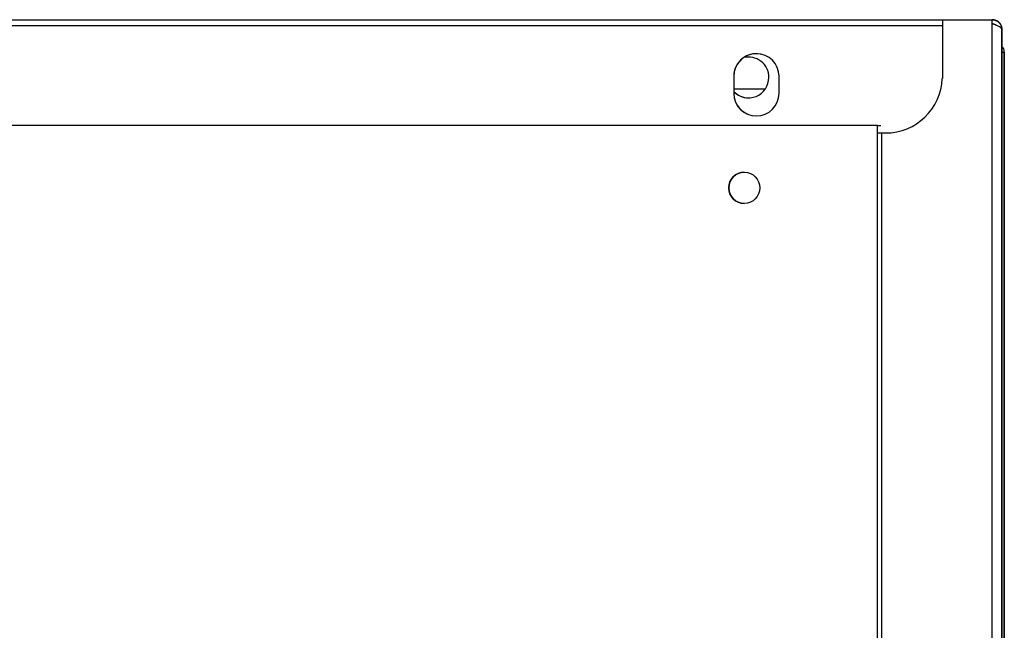
# Model space of a CAD drawing. Units: millimetres. Extents: x 3232 to 21968, y 1387 to 7578.
# Drawn here: x 17025 to 17198, y 5402 to 5510 of the extents above; entities that cross this region are included whole.
import ezdxf

# ---------------------------------------------------------------- set-up
doc = ezdxf.new("R2010")
doc.units = ezdxf.units.MM

msp = doc.modelspace()

# ---------------------------------------------------------------- linework, layer by layer
for p, q in [((16110.86, 5509.86), (17196.5, 5509.86)), ((16119.87, 5508.86), (17187.46, 5508.86))]:
    msp.add_line(p, q)
at = {"linetype": 'Continuous', "lineweight": 25}
for p, q in [((17187.46, 5509.86), (17187.46, 5499.48)), ((17196.26, 4810.56), (17196.26, 5509.86)), ((17196.29, 5509.16), (17196.88, 5508.93)), ((17197.96, 5508.16), (17197.96, 4811.56)), ((17197.98, 5508.16), (17197.96, 5508.16)), ((17197.99, 5508.15), (17197.98, 5508.16)), ((17197.98, 5508.16), (17197.98, 5506.16)), ((17197.98, 5507.16), (17197.98, 5508.16)), ((17197.98, 5508.16), (17197.98, 5508.16)), ((17197.98, 5507.16), (17197.98, 5507.16)), ((17197.98, 4812.56), (17197.98, 5507.16)), ((17197.98, 5507.16), (17197.98, 5507.16)), ((17197.99, 5506.15), (17197.99, 5508.15)), ((17197.98, 5506.16), (17197.98, 4813.56)), ((17197.98, 5506.16), (17197.98, 5506.16)), ((17197.98, 5506.16), (17197.98, 5506.16)), ((17197.99, 5506.15), (17197.99, 5506.15)), ((17197.99, 5133.82), (17197.99, 5506.15)), ((17197.99, 5506.15), (17197.99, 5506.15)), ((17153.26, 5503.26), (17152.4, 5503.16)), ((17197.98, 5504.1), (17198.06, 5504.1)), ((17198.06, 5504.1), (17198.39, 5504.1)), ((17198.39, 5504.1), (17198.39, 5504.1)), ((17198.39, 5504.1), (17198.39, 5504.1)), ((17198.39, 5120.62), (17198.39, 5504.1)), ((17198.39, 5504.1), (17198.39, 5133.12)), ((17150.66, 5499.86), (17150.66, 5496.86)), ((17150.66, 5499.86), (17150.66, 5499.86)), ((17150.66, 5499.86), (17150.66, 5496.86)), ((17158.66, 5496.86), (17158.66, 5499.86)), ((17150.66, 5497.66), (17156.26, 5497.66)), ((17150.66, 5496.86), (17150.66, 5496.86)), ((17176.02, 5491.17), (16929.02, 5491.17)), ((17176.02, 5280.02), (17176.02, 5491.17)), ((17176.02, 5489.86), (17177.46, 5489.86)), ((17176.02, 5489.86), (17177.46, 5489.86)), ((17176.77, 5280.02), (17176.77, 5489.86)), ((17197.97, 5452.56), (17197.97, 5452.56)), ((17197.97, 5452.56), (17197.97, 5452.56)), ((17197.97, 5452.56), (17197.97, 5452.56)), ((17197.97, 5452.56), (17197.97, 5452.56)), ((17197.97, 5452.56), (17197.97, 5452.56)), ((17197.97, 5452.56), (17197.97, 5452.56)), ((17197.97, 5452.56), (17197.97, 5452.56)), ((17197.97, 5452.56), (17197.97, 5452.56)), ((17197.97, 5452.56), (17197.97, 5452.56)), ((17197.97, 5452.56), (17197.97, 5452.56)), ((17197.97, 5452.56), (17197.97, 5452.56)), ((17197.97, 5452.56), (17197.97, 5452.56)), ((17197.97, 5452.56), (17197.97, 5452.56)), ((17197.97, 5452.56), (17197.97, 5452.56)), ((17197.97, 5452.56), (17197.97, 5452.56)), ((17197.97, 5452.56), (17197.97, 5452.56)), ((17197.98, 5452.56), (17197.97, 5452.56)), ((17197.97, 5452.56), (17197.98, 5452.56)), ((17197.97, 5443.56), (17197.97, 5443.56)), ((17197.97, 5443.56), (17197.97, 5443.56)), ((17197.97, 5443.56), (17197.97, 5443.56)), ((17197.97, 5443.56), (17197.97, 5443.56)), ((17197.97, 5443.56), (17197.97, 5443.56)), ((17197.97, 5443.56), (17197.97, 5443.56)), ((17197.97, 5443.56), (17197.97, 5443.56)), ((17197.97, 5443.56), (17197.97, 5443.56)), ((17197.97, 5443.56), (17197.98, 5443.56)), ((17197.97, 5440.56), (17197.97, 5440.56)), ((17197.97, 5440.56), (17197.97, 5440.56)), ((17197.97, 5440.56), (17197.97, 5440.56)), ((17197.97, 5440.56), (17197.97, 5440.56)), ((17197.97, 5440.56), (17197.97, 5440.56)), ((17197.97, 5440.56), (17197.97, 5440.56)), ((17197.97, 5440.56), (17197.97, 5440.56)), ((17197.97, 5440.56), (17197.97, 5440.56)), ((17197.97, 5440.56), (17197.97, 5440.56)), ((17197.97, 5440.56), (17197.97, 5440.56)), ((17197.97, 5440.56), (17197.97, 5440.56)), ((17197.97, 5440.56), (17197.97, 5440.56)), ((17197.97, 5440.56), (17197.97, 5440.56)), ((17197.97, 5440.56), (17197.97, 5440.56)), ((17197.97, 5440.56), (17197.97, 5440.56)), ((17197.97, 5440.56), (17197.97, 5440.56)), ((17197.97, 5440.56), (17197.97, 5440.56)), ((17197.97, 5440.56), (17197.97, 5440.56)), ((17197.98, 5440.56), (17197.98, 5440.56)), ((17197.98, 5440.56), (17197.98, 5440.56)), ((17197.97, 5427.56), (17197.97, 5427.56)), ((17197.97, 5427.56), (17197.97, 5427.56)), ((17197.97, 5427.56), (17197.97, 5427.56)), ((17197.97, 5427.56), (17197.97, 5427.56)), ((17197.97, 5427.56), (17197.97, 5427.56)), ((17197.97, 5427.56), (17197.97, 5427.56)), ((17197.97, 5427.56), (17197.97, 5427.56)), ((17197.97, 5427.56), (17197.97, 5427.56)), ((17197.97, 5427.56), (17197.97, 5427.56)), ((17197.98, 5427.56), (17197.98, 5427.56)), ((17197.97, 5424.56), (17197.97, 5424.56)), ((17197.97, 5424.56), (17197.97, 5424.56)), ((17197.97, 5424.56), (17197.97, 5424.56)), ((17197.97, 5424.56), (17197.97, 5424.56)), ((17197.97, 5424.56), (17197.97, 5424.56)), ((17197.97, 5424.56), (17197.97, 5424.56)), ((17197.97, 5424.56), (17197.97, 5424.56)), ((17197.97, 5424.56), (17197.97, 5424.56)), ((17197.97, 5424.56), (17197.97, 5424.56)), ((17197.97, 5424.56), (17197.97, 5424.56)), ((17197.97, 5424.56), (17197.97, 5424.56)), ((17197.97, 5424.56), (17197.97, 5424.56)), ((17197.97, 5424.56), (17197.97, 5424.56)), ((17197.97, 5424.56), (17197.97, 5424.56)), ((17197.97, 5424.56), (17197.97, 5424.56)), ((17197.97, 5424.56), (17197.97, 5424.56)), ((17197.98, 5424.56), (17197.97, 5424.56)), ((17197.97, 5424.56), (17197.98, 5424.56)), ((17197.97, 5415.56), (17197.97, 5415.56)), ((17197.97, 5415.56), (17197.97, 5415.56)), ((17197.97, 5415.56), (17197.97, 5415.56)), ((17197.97, 5415.56), (17197.97, 5415.56)), ((17197.97, 5415.56), (17197.97, 5415.56)), ((17197.97, 5415.56), (17197.97, 5415.56)), ((17197.97, 5415.56), (17197.97, 5415.56)), ((17197.97, 5415.56), (17197.97, 5415.56)), ((17197.97, 5415.56), (17197.98, 5415.56)), ((17197.97, 5412.56), (17197.97, 5412.56)), ((17197.97, 5412.56), (17197.97, 5412.56)), ((17197.97, 5412.56), (17197.97, 5412.56)), ((17197.97, 5412.56), (17197.97, 5412.56)), ((17197.97, 5412.56), (17197.97, 5412.56)), ((17197.97, 5412.56), (17197.97, 5412.56)), ((17197.97, 5412.56), (17197.97, 5412.56)), ((17197.97, 5412.56), (17197.97, 5412.56)), ((17197.97, 5412.56), (17197.97, 5412.56)), ((17197.97, 5412.56), (17197.97, 5412.56)), ((17197.97, 5412.56), (17197.97, 5412.56)), ((17197.97, 5412.56), (17197.97, 5412.56)), ((17197.97, 5412.56), (17197.97, 5412.56)), ((17197.97, 5412.56), (17197.97, 5412.56)), ((17197.97, 5412.56), (17197.97, 5412.56)), ((17197.97, 5412.56), (17197.97, 5412.56)), ((17197.97, 5412.56), (17197.97, 5412.56)), ((17197.97, 5412.56), (17197.97, 5412.56)), ((17197.98, 5412.56), (17197.98, 5412.56)), ((17197.98, 5412.56), (17197.98, 5412.56)), ((17197.97, 5403.56), (17197.97, 5403.56)), ((17197.97, 5403.56), (17197.97, 5403.56)), ((17197.97, 5403.56), (17197.97, 5403.56)), ((17197.97, 5403.56), (17197.97, 5403.56)), ((17197.97, 5403.56), (17197.97, 5403.56)), ((17197.97, 5403.56), (17197.97, 5403.56)), ((17197.97, 5403.56), (17197.97, 5403.56)), ((17197.97, 5403.56), (17197.97, 5403.56)), ((17197.97, 5403.56), (17197.97, 5403.56)), ((17197.98, 5403.56), (17197.98, 5403.56))]:
    msp.add_line(p, q, dxfattribs=at)
at = {"linetype": 'Continuous', "lineweight": 25, "flags": 128}
for points in [[(17198.06, 5504.1), (17198.14, 5504.1), (17198.2, 5504.1), (17198.26, 5504.1), (17198.31, 5504.1), (17198.34, 5504.1), (17198.37, 5504.1), (17198.38, 5504.1), (17198.39, 5504.1)], [(17197.96, 5481.96), (17197.96, 5481.78), (17197.96, 5481.27), (17197.96, 5480.48), (17197.96, 5479.47), (17197.96, 5478.36), (17197.96, 5477.25), (17197.96, 5476.24), (17197.96, 5475.45), (17197.96, 5474.94), (17197.96, 5474.76), (17197.96, 5474.94), (17197.96, 5475.45), (17197.96, 5476.24), (17197.96, 5477.25), (17197.96, 5478.36), (17197.96, 5479.47), (17197.96, 5480.48), (17197.96, 5481.27), (17197.96, 5481.78), (17197.96, 5481.96)], [(17197.98, 5481.96), (17197.98, 5481.78), (17197.98, 5481.27), (17197.98, 5480.47), (17197.98, 5479.47), (17197.98, 5478.36), (17197.98, 5477.24), (17197.98, 5476.24), (17197.98, 5475.44), (17197.98, 5474.93), (17197.98, 5474.76), (17197.98, 5474.93), (17197.98, 5475.44), (17197.98, 5476.24), (17197.98, 5477.24), (17197.98, 5478.36), (17197.98, 5479.47), (17197.98, 5480.47), (17197.98, 5481.27), (17197.98, 5481.78), (17197.98, 5481.96)], [(17197.97, 5443.56), (17197.97, 5443.74), (17197.97, 5444.27), (17197.97, 5445.11), (17197.97, 5446.19), (17197.97, 5447.42), (17197.97, 5448.7), (17197.97, 5449.93), (17197.97, 5451), (17197.97, 5451.84), (17197.97, 5452.38), (17197.97, 5452.56)], [(17197.97, 5452.56), (17197.97, 5452.38), (17197.97, 5451.84), (17197.97, 5451), (17197.97, 5449.93), (17197.97, 5448.7), (17197.97, 5447.42), (17197.97, 5446.19), (17197.97, 5445.11), (17197.97, 5444.27), (17197.97, 5443.74), (17197.97, 5443.56)], [(17197.97, 5443.56), (17197.97, 5443.74), (17197.97, 5444.27), (17197.97, 5445.11), (17197.97, 5446.19), (17197.97, 5447.42), (17197.97, 5448.7), (17197.97, 5449.93), (17197.97, 5451), (17197.97, 5451.84), (17197.97, 5452.38), (17197.97, 5452.56)], [(17197.97, 5452.56), (17197.97, 5452.38), (17197.97, 5451.84), (17197.97, 5451), (17197.97, 5449.93), (17197.97, 5448.7), (17197.97, 5447.42), (17197.97, 5446.19), (17197.97, 5445.11), (17197.97, 5444.27), (17197.97, 5443.74), (17197.97, 5443.56)], [(17197.97, 5443.56), (17197.97, 5443.74), (17197.97, 5444.27), (17197.97, 5445.11), (17197.97, 5446.19), (17197.97, 5447.42), (17197.97, 5448.7), (17197.97, 5449.93), (17197.97, 5451), (17197.97, 5451.84), (17197.97, 5452.38), (17197.97, 5452.56)], [(17197.97, 5452.56), (17197.97, 5452.38), (17197.97, 5451.84), (17197.97, 5451), (17197.97, 5449.93), (17197.97, 5448.7), (17197.97, 5447.42), (17197.97, 5446.19), (17197.97, 5445.11), (17197.97, 5444.27), (17197.97, 5443.74), (17197.97, 5443.56)], [(17197.97, 5443.56), (17197.97, 5443.74), (17197.97, 5444.27), (17197.97, 5445.11), (17197.97, 5446.19), (17197.97, 5447.42), (17197.97, 5448.7), (17197.97, 5449.93), (17197.97, 5451), (17197.97, 5451.84), (17197.97, 5452.37), (17197.97, 5452.56)], [(17197.97, 5452.56), (17197.97, 5452.37), (17197.97, 5451.84), (17197.97, 5451), (17197.97, 5449.93), (17197.97, 5448.7), (17197.97, 5447.42), (17197.97, 5446.19), (17197.97, 5445.11), (17197.97, 5444.27), (17197.97, 5443.74), (17197.97, 5443.56)], [(17197.97, 5443.56), (17197.97, 5443.74), (17197.97, 5444.27), (17197.97, 5445.11), (17197.97, 5446.19), (17197.97, 5447.42), (17197.97, 5448.7), (17197.97, 5449.93), (17197.97, 5451), (17197.97, 5451.84), (17197.97, 5452.37), (17197.97, 5452.56)], [(17197.97, 5452.56), (17197.97, 5452.37), (17197.97, 5451.84), (17197.97, 5451), (17197.97, 5449.93), (17197.97, 5448.7), (17197.97, 5447.42), (17197.97, 5446.19), (17197.97, 5445.11), (17197.97, 5444.27), (17197.97, 5443.74), (17197.97, 5443.56)], [(17197.97, 5443.56), (17197.97, 5443.74), (17197.97, 5444.27), (17197.97, 5445.11), (17197.97, 5446.19), (17197.97, 5447.42), (17197.97, 5448.7), (17197.97, 5449.93), (17197.97, 5451), (17197.97, 5451.84), (17197.97, 5452.37), (17197.97, 5452.56)], [(17197.97, 5452.56), (17197.97, 5452.37), (17197.97, 5451.84), (17197.97, 5451), (17197.97, 5449.93), (17197.97, 5448.7), (17197.97, 5447.42), (17197.97, 5446.19), (17197.97, 5445.11), (17197.97, 5444.27), (17197.97, 5443.74), (17197.97, 5443.56)], [(17197.97, 5443.56), (17197.97, 5443.74), (17197.97, 5444.27), (17197.97, 5445.11), (17197.97, 5446.19), (17197.97, 5447.42), (17197.97, 5448.7), (17197.97, 5449.93), (17197.97, 5451), (17197.97, 5451.84), (17197.97, 5452.37), (17197.97, 5452.56)], [(17197.97, 5452.56), (17197.97, 5452.37), (17197.97, 5451.84), (17197.97, 5451), (17197.97, 5449.93), (17197.97, 5448.7), (17197.97, 5447.42), (17197.97, 5446.19), (17197.97, 5445.11), (17197.97, 5444.27), (17197.97, 5443.74), (17197.97, 5443.56)], [(17197.97, 5443.56), (17197.97, 5443.74), (17197.97, 5444.27), (17197.97, 5445.11), (17197.97, 5446.19), (17197.97, 5447.42), (17197.97, 5448.7), (17197.97, 5449.93), (17197.97, 5451), (17197.97, 5451.84), (17197.97, 5452.37), (17197.97, 5452.56)], [(17197.97, 5452.56), (17197.97, 5452.37), (17197.97, 5451.84), (17197.97, 5451), (17197.97, 5449.93), (17197.97, 5448.7), (17197.97, 5447.42), (17197.97, 5446.19), (17197.97, 5445.11), (17197.97, 5444.27), (17197.97, 5443.74), (17197.97, 5443.56)], [(17197.97, 5452.56), (17197.97, 5452.37), (17197.97, 5451.84), (17197.97, 5451), (17197.97, 5449.93), (17197.97, 5448.7), (17197.97, 5447.42), (17197.97, 5446.19), (17197.97, 5445.11), (17197.97, 5444.27), (17197.97, 5443.74), (17197.97, 5443.56)], [(17197.98, 5443.56), (17197.98, 5443.74), (17197.98, 5444.27), (17197.98, 5445.11), (17197.98, 5446.19), (17197.98, 5447.42), (17197.98, 5448.7), (17197.98, 5449.93), (17197.98, 5451), (17197.98, 5451.84), (17197.98, 5452.37), (17197.98, 5452.56)], [(17197.97, 5427.56), (17197.97, 5427.74), (17197.97, 5428.27), (17197.97, 5429.11), (17197.97, 5430.19), (17197.97, 5435.42), (17197.97, 5436.7), (17197.97, 5437.93), (17197.97, 5439), (17197.97, 5439.84), (17197.97, 5440.38), (17197.97, 5440.56)], [(17197.97, 5440.56), (17197.97, 5440.38), (17197.97, 5439.84), (17197.97, 5439), (17197.97, 5437.93), (17197.97, 5436.7), (17197.97, 5435.42), (17197.97, 5430.19), (17197.97, 5429.11), (17197.97, 5428.27), (17197.97, 5427.74), (17197.97, 5427.56)], [(17197.97, 5427.56), (17197.97, 5427.74), (17197.97, 5428.27), (17197.97, 5429.11), (17197.97, 5430.19), (17197.97, 5435.42), (17197.97, 5436.7), (17197.97, 5437.93), (17197.97, 5439), (17197.97, 5439.84), (17197.97, 5440.38), (17197.97, 5440.56)], [(17197.97, 5440.56), (17197.97, 5440.38), (17197.97, 5439.84), (17197.97, 5439), (17197.97, 5437.93), (17197.97, 5436.7), (17197.97, 5435.42), (17197.97, 5430.19), (17197.97, 5429.11), (17197.97, 5428.27), (17197.97, 5427.74), (17197.97, 5427.56)], [(17197.97, 5427.56), (17197.97, 5427.74), (17197.97, 5428.27), (17197.97, 5429.11), (17197.97, 5430.19), (17197.97, 5435.42), (17197.97, 5436.7), (17197.97, 5437.93), (17197.97, 5439), (17197.97, 5439.84), (17197.97, 5440.38), (17197.97, 5440.56)], [(17197.97, 5440.56), (17197.97, 5440.38), (17197.97, 5439.84), (17197.97, 5439), (17197.97, 5437.93), (17197.97, 5436.7), (17197.97, 5435.42), (17197.97, 5430.19), (17197.97, 5429.11), (17197.97, 5428.27), (17197.97, 5427.74), (17197.97, 5427.56)], [(17197.97, 5427.56), (17197.97, 5427.74), (17197.97, 5428.27), (17197.97, 5429.11), (17197.97, 5430.19), (17197.97, 5435.42), (17197.97, 5436.7), (17197.97, 5437.93), (17197.97, 5439), (17197.97, 5439.84), (17197.97, 5440.38), (17197.97, 5440.56)], [(17197.97, 5440.56), (17197.97, 5440.38), (17197.97, 5439.84), (17197.97, 5439), (17197.97, 5437.93), (17197.97, 5436.7), (17197.97, 5435.42), (17197.97, 5430.19), (17197.97, 5429.11), (17197.97, 5428.27), (17197.97, 5427.74), (17197.97, 5427.56)], [(17197.97, 5427.56), (17197.97, 5427.74), (17197.97, 5428.27), (17197.97, 5429.11), (17197.97, 5430.19), (17197.97, 5435.42), (17197.97, 5436.7), (17197.97, 5437.93), (17197.97, 5439), (17197.97, 5439.84), (17197.97, 5440.37), (17197.97, 5440.56)], [(17197.97, 5440.56), (17197.97, 5440.37), (17197.97, 5439.84), (17197.97, 5439), (17197.97, 5437.93), (17197.97, 5436.7), (17197.97, 5435.42), (17197.97, 5430.19), (17197.97, 5429.11), (17197.97, 5428.27), (17197.97, 5427.74), (17197.97, 5427.56)], [(17197.97, 5427.56), (17197.97, 5427.74), (17197.97, 5428.27), (17197.97, 5429.11), (17197.97, 5430.19), (17197.97, 5435.42), (17197.97, 5436.7), (17197.97, 5437.93), (17197.97, 5439), (17197.97, 5439.84), (17197.97, 5440.37), (17197.97, 5440.56)], [(17197.97, 5440.56), (17197.97, 5440.37), (17197.97, 5439.84), (17197.97, 5439), (17197.97, 5437.93), (17197.97, 5436.7), (17197.97, 5435.42), (17197.97, 5430.19), (17197.97, 5429.11), (17197.97, 5428.27), (17197.97, 5427.74), (17197.97, 5427.56)], [(17197.97, 5427.56), (17197.97, 5427.74), (17197.97, 5428.27), (17197.97, 5429.11), (17197.97, 5430.19), (17197.97, 5435.42), (17197.97, 5436.7), (17197.97, 5437.93), (17197.97, 5439), (17197.97, 5439.84), (17197.97, 5440.37), (17197.97, 5440.56)], [(17197.97, 5440.56), (17197.97, 5440.37), (17197.97, 5439.84), (17197.97, 5439), (17197.97, 5437.93), (17197.97, 5436.7), (17197.97, 5435.42), (17197.97, 5430.19), (17197.97, 5429.11), (17197.97, 5428.27), (17197.97, 5427.74), (17197.97, 5427.56)], [(17197.97, 5427.56), (17197.97, 5427.74), (17197.97, 5428.27), (17197.97, 5429.11), (17197.97, 5430.19), (17197.97, 5435.42), (17197.97, 5436.7), (17197.97, 5437.93), (17197.97, 5439), (17197.97, 5439.84), (17197.97, 5440.37), (17197.97, 5440.56)], [(17197.97, 5440.56), (17197.97, 5440.37), (17197.97, 5439.84), (17197.97, 5439), (17197.97, 5437.93), (17197.97, 5436.7), (17197.97, 5435.42), (17197.97, 5430.19), (17197.97, 5429.11), (17197.97, 5428.27), (17197.97, 5427.74), (17197.97, 5427.56)], [(17197.97, 5440.56), (17197.97, 5440.37), (17197.97, 5439.84), (17197.97, 5439), (17197.97, 5437.93), (17197.97, 5436.7), (17197.97, 5435.42), (17197.97, 5430.19), (17197.97, 5429.11), (17197.97, 5428.27), (17197.97, 5427.74), (17197.97, 5427.56)], [(17197.97, 5427.56), (17197.97, 5427.74), (17197.97, 5428.27), (17197.97, 5429.11), (17197.97, 5430.19), (17197.97, 5435.42), (17197.97, 5436.7), (17197.97, 5437.93), (17197.97, 5439), (17197.97, 5439.84), (17197.97, 5440.37), (17197.97, 5440.56)], [(17197.98, 5427.56), (17197.98, 5427.74), (17197.98, 5428.27), (17197.98, 5429.11), (17197.98, 5430.19), (17197.98, 5435.42), (17197.98, 5436.7), (17197.98, 5437.93), (17197.98, 5439), (17197.98, 5439.84), (17197.98, 5440.37), (17197.98, 5440.56)], [(17197.98, 5440.56), (17197.98, 5440.37), (17197.98, 5439.84), (17197.98, 5439), (17197.98, 5437.93), (17197.98, 5436.7), (17197.98, 5435.42), (17197.98, 5430.19), (17197.98, 5429.11), (17197.98, 5428.27), (17197.98, 5427.74), (17197.98, 5427.56)], [(17197.97, 5415.56), (17197.97, 5415.74), (17197.97, 5416.27), (17197.97, 5417.11), (17197.97, 5418.19), (17197.97, 5419.42), (17197.97, 5420.7), (17197.97, 5421.93), (17197.97, 5423), (17197.97, 5423.84), (17197.97, 5424.38), (17197.97, 5424.56)], [(17197.97, 5424.56), (17197.97, 5424.38), (17197.97, 5423.84), (17197.97, 5423), (17197.97, 5421.93), (17197.97, 5420.7), (17197.97, 5419.42), (17197.97, 5418.19), (17197.97, 5417.11), (17197.97, 5416.27), (17197.97, 5415.74), (17197.97, 5415.56)], [(17197.97, 5415.56), (17197.97, 5415.74), (17197.97, 5416.27), (17197.97, 5417.11), (17197.97, 5418.19), (17197.97, 5419.42), (17197.97, 5420.7), (17197.97, 5421.93), (17197.97, 5423), (17197.97, 5423.84), (17197.97, 5424.38), (17197.97, 5424.56)], [(17197.97, 5424.56), (17197.97, 5424.38), (17197.97, 5423.84), (17197.97, 5423), (17197.97, 5421.93), (17197.97, 5420.7), (17197.97, 5419.42), (17197.97, 5418.19), (17197.97, 5417.11), (17197.97, 5416.27), (17197.97, 5415.74), (17197.97, 5415.56)], [(17197.97, 5415.56), (17197.97, 5415.74), (17197.97, 5416.27), (17197.97, 5417.11), (17197.97, 5418.19), (17197.97, 5419.42), (17197.97, 5420.7), (17197.97, 5421.93), (17197.97, 5423), (17197.97, 5423.84), (17197.97, 5424.38), (17197.97, 5424.56)], [(17197.97, 5424.56), (17197.97, 5424.38), (17197.97, 5423.84), (17197.97, 5423), (17197.97, 5421.93), (17197.97, 5420.7), (17197.97, 5419.42), (17197.97, 5418.19), (17197.97, 5417.11), (17197.97, 5416.27), (17197.97, 5415.74), (17197.97, 5415.56)], [(17197.97, 5415.56), (17197.97, 5415.74), (17197.97, 5416.27), (17197.97, 5417.11), (17197.97, 5418.19), (17197.97, 5419.42), (17197.97, 5420.7), (17197.97, 5421.93), (17197.97, 5423), (17197.97, 5423.84), (17197.97, 5424.37), (17197.97, 5424.56)], [(17197.97, 5424.56), (17197.97, 5424.37), (17197.97, 5423.84), (17197.97, 5423), (17197.97, 5421.93), (17197.97, 5420.7), (17197.97, 5419.42), (17197.97, 5418.19), (17197.97, 5417.11), (17197.97, 5416.27), (17197.97, 5415.74), (17197.97, 5415.56)], [(17197.97, 5415.56), (17197.97, 5415.74), (17197.97, 5416.27), (17197.97, 5417.11), (17197.97, 5418.19), (17197.97, 5419.42), (17197.97, 5420.7), (17197.97, 5421.93), (17197.97, 5423), (17197.97, 5423.84), (17197.97, 5424.37), (17197.97, 5424.56)], [(17197.97, 5424.56), (17197.97, 5424.37), (17197.97, 5423.84), (17197.97, 5423), (17197.97, 5421.93), (17197.97, 5420.7), (17197.97, 5419.42), (17197.97, 5418.19), (17197.97, 5417.11), (17197.97, 5416.27), (17197.97, 5415.74), (17197.97, 5415.56)], [(17197.97, 5415.56), (17197.97, 5415.74), (17197.97, 5416.27), (17197.97, 5417.11), (17197.97, 5418.19), (17197.97, 5419.42), (17197.97, 5420.7), (17197.97, 5421.93), (17197.97, 5423), (17197.97, 5423.84), (17197.97, 5424.37), (17197.97, 5424.56)], [(17197.97, 5424.56), (17197.97, 5424.37), (17197.97, 5423.84), (17197.97, 5423), (17197.97, 5421.93), (17197.97, 5420.7), (17197.97, 5419.42), (17197.97, 5418.19), (17197.97, 5417.11), (17197.97, 5416.27), (17197.97, 5415.74), (17197.97, 5415.56)], [(17197.97, 5415.56), (17197.97, 5415.74), (17197.97, 5416.27), (17197.97, 5417.11), (17197.97, 5418.19), (17197.97, 5419.42), (17197.97, 5420.7), (17197.97, 5421.93), (17197.97, 5423), (17197.97, 5423.84), (17197.97, 5424.37), (17197.97, 5424.56)], [(17197.97, 5424.56), (17197.97, 5424.37), (17197.97, 5423.84), (17197.97, 5423), (17197.97, 5421.93), (17197.97, 5420.7), (17197.97, 5419.42), (17197.97, 5418.19), (17197.97, 5417.11), (17197.97, 5416.27), (17197.97, 5415.74), (17197.97, 5415.56)], [(17197.97, 5415.56), (17197.97, 5415.74), (17197.97, 5416.27), (17197.97, 5417.11), (17197.97, 5418.19), (17197.97, 5419.42), (17197.97, 5420.7), (17197.97, 5421.93), (17197.97, 5423), (17197.97, 5423.84), (17197.97, 5424.37), (17197.97, 5424.56)], [(17197.97, 5424.56), (17197.97, 5424.37), (17197.97, 5423.84), (17197.97, 5423), (17197.97, 5421.93), (17197.97, 5420.7), (17197.97, 5419.42), (17197.97, 5418.19), (17197.97, 5417.11), (17197.97, 5416.27), (17197.97, 5415.74), (17197.97, 5415.56)], [(17197.97, 5424.56), (17197.97, 5424.37), (17197.97, 5423.84), (17197.97, 5423), (17197.97, 5421.93), (17197.97, 5420.7), (17197.97, 5419.42), (17197.97, 5418.19), (17197.97, 5417.11), (17197.97, 5416.27), (17197.97, 5415.74), (17197.97, 5415.56)], [(17197.98, 5415.56), (17197.98, 5415.74), (17197.98, 5416.27), (17197.98, 5417.11), (17197.98, 5418.19), (17197.98, 5419.42), (17197.98, 5420.7), (17197.98, 5421.93), (17197.98, 5423), (17197.98, 5423.84), (17197.98, 5424.37), (17197.98, 5424.56)], [(17197.97, 5403.56), (17197.97, 5403.74), (17197.97, 5404.27), (17197.97, 5405.11), (17197.97, 5406.19), (17197.97, 5407.42), (17197.97, 5408.7), (17197.97, 5409.93), (17197.97, 5411), (17197.97, 5411.84), (17197.97, 5412.38), (17197.97, 5412.56)], [(17197.97, 5412.56), (17197.97, 5412.38), (17197.97, 5411.84), (17197.97, 5411), (17197.97, 5409.93), (17197.97, 5408.7), (17197.97, 5407.42), (17197.97, 5406.19), (17197.97, 5405.11), (17197.97, 5404.27), (17197.97, 5403.74), (17197.97, 5403.56)], [(17197.97, 5403.56), (17197.97, 5403.74), (17197.97, 5404.27), (17197.97, 5405.11), (17197.97, 5406.19), (17197.97, 5407.42), (17197.97, 5408.7), (17197.97, 5409.93), (17197.97, 5411), (17197.97, 5411.84), (17197.97, 5412.38), (17197.97, 5412.56)], [(17197.97, 5412.56), (17197.97, 5412.38), (17197.97, 5411.84), (17197.97, 5411), (17197.97, 5409.93), (17197.97, 5408.7), (17197.97, 5407.42), (17197.97, 5406.19), (17197.97, 5405.11), (17197.97, 5404.27), (17197.97, 5403.74), (17197.97, 5403.56)], [(17197.97, 5403.56), (17197.97, 5403.74), (17197.97, 5404.27), (17197.97, 5405.11), (17197.97, 5406.19), (17197.97, 5407.42), (17197.97, 5408.7), (17197.97, 5409.93), (17197.97, 5411), (17197.97, 5411.84), (17197.97, 5412.38), (17197.97, 5412.56)], [(17197.97, 5412.56), (17197.97, 5412.38), (17197.97, 5411.84), (17197.97, 5411), (17197.97, 5409.93), (17197.97, 5408.7), (17197.97, 5407.42), (17197.97, 5406.19), (17197.97, 5405.11), (17197.97, 5404.27), (17197.97, 5403.74), (17197.97, 5403.56)], [(17197.97, 5403.56), (17197.97, 5403.74), (17197.97, 5404.27), (17197.97, 5405.11), (17197.97, 5406.19), (17197.97, 5407.42), (17197.97, 5408.7), (17197.97, 5409.93), (17197.97, 5411), (17197.97, 5411.84), (17197.97, 5412.38), (17197.97, 5412.56)], [(17197.97, 5412.56), (17197.97, 5412.38), (17197.97, 5411.84), (17197.97, 5411), (17197.97, 5409.93), (17197.97, 5408.7), (17197.97, 5407.42), (17197.97, 5406.19), (17197.97, 5405.11), (17197.97, 5404.27), (17197.97, 5403.74), (17197.97, 5403.56)], [(17197.97, 5403.56), (17197.97, 5403.74), (17197.97, 5404.27), (17197.97, 5405.11), (17197.97, 5406.19), (17197.97, 5407.42), (17197.97, 5408.7), (17197.97, 5409.93), (17197.97, 5411), (17197.97, 5411.84), (17197.97, 5412.37), (17197.97, 5412.56)], [(17197.97, 5412.56), (17197.97, 5412.37), (17197.97, 5411.84), (17197.97, 5411), (17197.97, 5409.93), (17197.97, 5408.7), (17197.97, 5407.42), (17197.97, 5406.19), (17197.97, 5405.11), (17197.97, 5404.27), (17197.97, 5403.74), (17197.97, 5403.56)], [(17197.97, 5403.56), (17197.97, 5403.74), (17197.97, 5404.27), (17197.97, 5405.11), (17197.97, 5406.19), (17197.97, 5407.42), (17197.97, 5408.7), (17197.97, 5409.93), (17197.97, 5411), (17197.97, 5411.84), (17197.97, 5412.37), (17197.97, 5412.56)], [(17197.97, 5412.56), (17197.97, 5412.37), (17197.97, 5411.84), (17197.97, 5411), (17197.97, 5409.93), (17197.97, 5408.7), (17197.97, 5407.42), (17197.97, 5406.19), (17197.97, 5405.11), (17197.97, 5404.27), (17197.97, 5403.74), (17197.97, 5403.56)], [(17197.97, 5403.56), (17197.97, 5403.74), (17197.97, 5404.27), (17197.97, 5405.11), (17197.97, 5406.19), (17197.97, 5407.42), (17197.97, 5408.7), (17197.97, 5409.93), (17197.97, 5411), (17197.97, 5411.84), (17197.97, 5412.37), (17197.97, 5412.56)], [(17197.97, 5412.56), (17197.97, 5412.37), (17197.97, 5411.84), (17197.97, 5411), (17197.97, 5409.93), (17197.97, 5408.7), (17197.97, 5407.42), (17197.97, 5406.19), (17197.97, 5405.11), (17197.97, 5404.27), (17197.97, 5403.74), (17197.97, 5403.56)], [(17197.97, 5403.56), (17197.97, 5403.74), (17197.97, 5404.27), (17197.97, 5405.11), (17197.97, 5406.19), (17197.97, 5407.42), (17197.97, 5408.7), (17197.97, 5409.93), (17197.97, 5411), (17197.97, 5411.84), (17197.97, 5412.37), (17197.97, 5412.56)], [(17197.97, 5412.56), (17197.97, 5412.37), (17197.97, 5411.84), (17197.97, 5411), (17197.97, 5409.93), (17197.97, 5408.7), (17197.97, 5407.42), (17197.97, 5406.19), (17197.97, 5405.11), (17197.97, 5404.27), (17197.97, 5403.74), (17197.97, 5403.56)], [(17197.97, 5412.56), (17197.97, 5412.37), (17197.97, 5411.84), (17197.97, 5411), (17197.97, 5409.93), (17197.97, 5408.7), (17197.97, 5407.42), (17197.97, 5406.19), (17197.97, 5405.11), (17197.97, 5404.27), (17197.97, 5403.74), (17197.97, 5403.56)], [(17197.97, 5403.56), (17197.97, 5403.74), (17197.97, 5404.27), (17197.97, 5405.11), (17197.97, 5406.19), (17197.97, 5407.42), (17197.97, 5408.7), (17197.97, 5409.93), (17197.97, 5411), (17197.97, 5411.84), (17197.97, 5412.37), (17197.97, 5412.56)], [(17197.98, 5403.56), (17197.98, 5403.74), (17197.98, 5404.27), (17197.98, 5405.11), (17197.98, 5406.19), (17197.98, 5407.42), (17197.98, 5408.7), (17197.98, 5409.93), (17197.98, 5411), (17197.98, 5411.84), (17197.98, 5412.37), (17197.98, 5412.56)], [(17197.98, 5412.56), (17197.98, 5412.37), (17197.98, 5411.84), (17197.98, 5411), (17197.98, 5409.93), (17197.98, 5408.7), (17197.98, 5407.42), (17197.98, 5406.19), (17197.98, 5405.11), (17197.98, 5404.27), (17197.98, 5403.74), (17197.98, 5403.56)]]:
    msp.add_lwpolyline(points, dxfattribs=at)
at = {"linetype": 'Continuous', "lineweight": 25}
msp.add_circle((17152.52, 5480.17), 2.75, dxfattribs=at)
for centre, radius, start, end in [((17196.28, 5508.16), 1.7, 359.9447, 90), ((17196.69, 5504.1), 1.7, 0.0553, 40.6918), ((17154.66, 5499.86), 4, 0.0553, 180.0553), ((17154.66, 5499.86), 4, 80.0736, 180.0553), ((17153.26, 5499.66), 3.6, 0.0553, 103.9104), ((17153.26, 5499.66), 3.6, 223.7791, 0.0553), ((17177.46, 5499.86), 10, 270, 357.8445), ((17153.26, 5499.66), 3.6, 223.7783, 270), ((17154.66, 5496.86), 4, 180.0553, 0.0553), ((17154.66, 5496.86), 4, 180.0553, 260.0736), ((17152.52, 5480.17), 2.75, 90, 270)]:
    msp.add_arc(centre, radius, start, end, dxfattribs=at)
for points, knots in [([(17196.26, 5509.85), (17196.36, 5509.85), (17196.57, 5509.84), (17196.86, 5509.75), (17197.14, 5509.62), (17197.39, 5509.44), (17197.6, 5509.22), (17197.77, 5508.96), (17197.89, 5508.68), (17197.94, 5508.44), (17197.96, 5508.26), (17197.96, 5508.19), (17197.96, 5508.15)], [0, 0, 0, 0, 0.113027, 0.229329, 0.342392, 0.458734, 0.571797, 0.688139, 0.801202, 0.917543, 0.958696, 1, 1, 1, 1]), ([(17197.96, 5508.15), (17197.94, 5508.23), (17197.9, 5508.38), (17197.56, 5508.61), (17197.08, 5508.84), (17196.61, 5509.02), (17196.34, 5509.13), (17196.26, 5509.15)], [0, 0, 0, 0, 0.229271, 0.458617, 0.687963, 0.917308, 1, 1, 1, 1]), ([(17196.26, 5509.15), (17196.33, 5509.15), (17196.46, 5509.14), (17196.65, 5509.08), (17196.81, 5509), (17196.89, 5508.93), (17196.93, 5508.9)], [0, 0, 0, 0, 0.269869, 0.547553, 0.81757, 1, 1, 1, 1]), ([(17176.02, 5491.17), (17176.12, 5491.17), (17176.31, 5491.17), (17176.52, 5491.16), (17176.59, 5491.16), (17176.61, 5491.15)], [0, 0, 0, 0, 0.424721, 0.849442, 1, 1, 1, 1])]:
    msp.add_open_spline(points, degree=3, knots=knots, dxfattribs=at)
msp.add_open_spline([(17197.98, 5508.16), (17197.95, 5508.38), (17197.9, 5508.82), (17197.51, 5509.39), (17196.95, 5509.78), (17196.5, 5509.83), (17196.28, 5509.86)], degree=3, dxfattribs=at)

doc.saveas('drawing.dxf')
